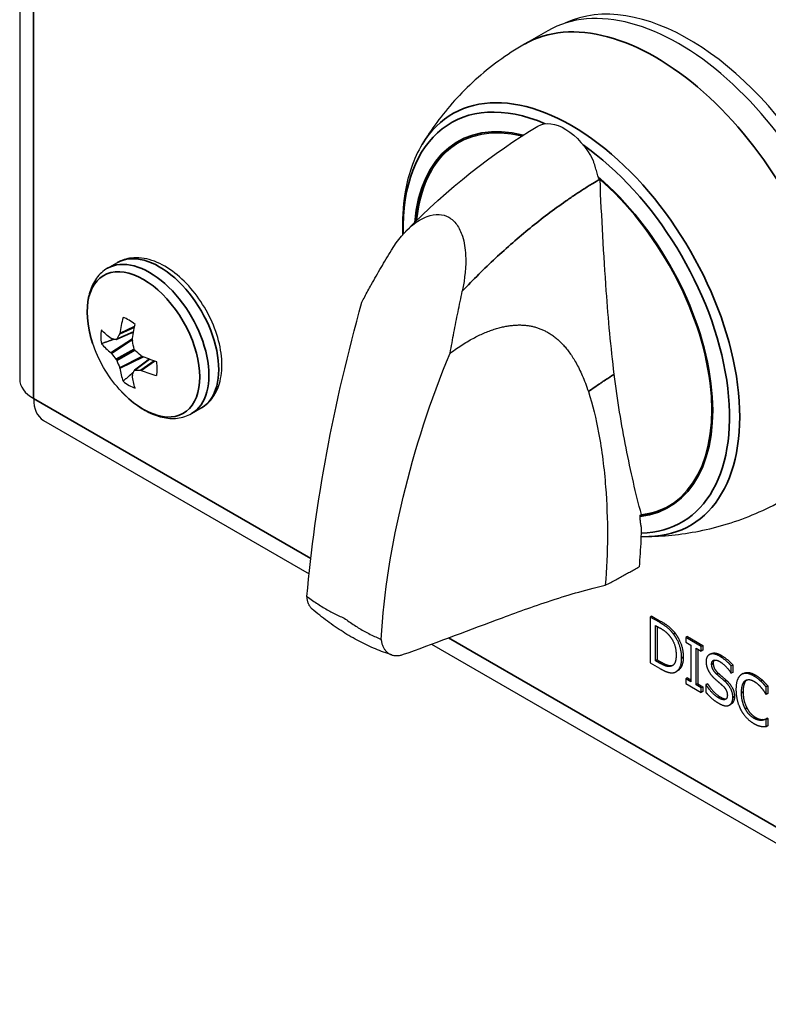
# Paper-space layout 'Layout1' of a CAD drawing. Units: inches. Extents: x 0.1 to 16.5, y 0.1 to 10.5.
# Drawn here: x 9.9 to 10.3, y 7.4 to 8 of the extents above; entities that cross this region are included whole.
import ezdxf

# ---------------------------------------------------------------- set-up
doc = ezdxf.new("R2010")
doc.units = ezdxf.units.IN
doc.header["$MEASUREMENT"] = 0
doc.layers.add('Viewport5ForCustomObjects_0', color=7, linetype='Continuous')
doc.layers.add('Visible (ANSI)', color=7, linetype='Continuous', lineweight=25)
doc.layers.add('Visible Narrow (ANSI)', color=7, linetype='Continuous', lineweight=35)

# ---------------------------------------------------------------- blocks, each defined once
blk = doc.blocks.new('CustomObjectsInViewport5_0')
at = {"layer": 'Visible (ANSI)'}
for p, q in [((-10006.3608, -10001.173), (-10006.3608, -10009.4099)), ((-10005.1874, -10008.6352), (-10005.2392, -10008.6651)), ((-10006.1655, -10009.1634), (-10006.1437, -10009.1507)), ((-10006.1078, -10009.3052), (-10006.1455, -10009.3216)), ((-10006.073, -10009.3655), (-10006.106, -10009.39)), ((-10005.979, -10009.4864), (-10005.9572, -10009.4738)), ((-10006.3078, -10009.5017), (-10005.7174, -10009.8425)), ((-10004.9821, -10009.7125), (-10004.9793, -10009.7109)), ((-10004.9793, -10009.7107), (-10004.9793, -10009.7109)), ((-10004.956, -10009.9368), (-10004.9595, -10009.9389)), ((-10004.9394, -10009.9505), (-10004.9595, -10009.9389)), ((-10004.9595, -10009.9389), (-10004.9595, -10010.0409)), ((-10004.956, -10009.9368), (-10004.9359, -10009.9484)), ((-10004.9478, -10009.9574), (-10004.9388, -10009.9626)), ((-10004.9478, -10010.036), (-10004.9478, -10009.9574)), ((-10004.9442, -10009.9594), (-10004.9442, -10010.0339)), ((-10004.877, -10009.9824), (-10004.8805, -10009.9845)), ((-10004.8463, -10010.0042), (-10004.8805, -10009.9845)), ((-10004.8805, -10009.9845), (-10004.8805, -10009.9949)), ((-10004.877, -10009.9824), (-10004.8428, -10010.0022)), ((-10005.4458, -10009.9993), (-10001.2958, -10012.3953)), ((-10004.8805, -10009.9949), (-10004.8693, -10010.0014)), ((-10004.8693, -10010.0014), (-10004.8693, -10010.0826)), ((-10004.8428, -10010.0022), (-10004.8463, -10010.0042)), ((-10004.8463, -10010.0147), (-10004.8463, -10010.0042)), ((-10004.8428, -10010.0022), (-10004.8428, -10010.0126)), ((-10004.8575, -10010.0894), (-10004.8575, -10010.0082)), ((-10004.8575, -10010.0082), (-10004.8463, -10010.0147)), ((-10004.854, -10010.0102), (-10004.854, -10010.0873)), ((-10004.8428, -10010.0126), (-10004.8463, -10010.0147)), ((-10004.8251, -10010.0206), (-10004.8286, -10010.0226)), ((-10004.9595, -10010.0409), (-10004.9392, -10010.0527)), ((-10004.9442, -10010.0339), (-10004.9478, -10010.036)), ((-10004.9388, -10010.0411), (-10004.9478, -10010.036)), ((-10004.9442, -10010.0339), (-10004.9353, -10010.0391)), ((-10004.9109, -10010.0464), (-10004.9144, -10010.0484)), ((-10004.7759, -10010.0456), (-10004.7795, -10010.0476)), ((-10004.7795, -10010.0638), (-10004.7795, -10010.0476)), ((-10004.7759, -10010.0456), (-10004.7759, -10010.0618)), ((-10004.8988, -10010.0585), (-10004.9023, -10010.0605)), ((-10004.7803, -10010.0633), (-10004.7795, -10010.0638)), ((-10004.7759, -10010.0618), (-10004.7795, -10010.0638)), ((-10004.753, -10010.0644), (-10004.7566, -10010.0665)), ((-10004.877, -10010.0741), (-10004.8805, -10010.0761)), ((-10004.8693, -10010.0826), (-10004.8805, -10010.0761)), ((-10004.8805, -10010.0761), (-10004.8805, -10010.0865)), ((-10004.8805, -10010.0865), (-10004.8463, -10010.1063)), ((-10004.877, -10010.0741), (-10004.8693, -10010.0785)), ((-10004.854, -10010.0873), (-10004.8575, -10010.0894)), ((-10004.8463, -10010.0959), (-10004.8575, -10010.0894)), ((-10004.854, -10010.0873), (-10004.8428, -10010.0938)), ((-10004.8428, -10010.0938), (-10004.8463, -10010.0959)), ((-10004.8428, -10010.0938), (-10004.8428, -10010.1043)), ((-10004.8326, -10010.087), (-10004.8361, -10010.089)), ((-10004.8353, -10010.0895), (-10004.8361, -10010.089)), ((-10004.8361, -10010.089), (-10004.8361, -10010.1061)), ((-10004.8317, -10010.0875), (-10004.8353, -10010.0895)), ((-10004.8326, -10010.087), (-10004.8317, -10010.0875)), ((-10004.7102, -10010.0795), (-10004.7138, -10010.0816)), ((-10004.6985, -10010.0923), (-10004.702, -10010.0943)), ((-10004.702, -10010.1107), (-10004.702, -10010.0943)), ((-10004.6985, -10010.0923), (-10004.6985, -10010.1086)), ((-10004.8463, -10010.1063), (-10004.8463, -10010.0959)), ((-10004.8428, -10010.1043), (-10004.8463, -10010.1063)), ((-10004.703, -10010.1102), (-10004.702, -10010.1107)), ((-10004.6985, -10010.1086), (-10004.702, -10010.1107)), ((-10004.7798, -10010.1324), (-10004.7834, -10010.1344)), ((-10004.7087, -10010.1667), (-10004.7123, -10010.1687)), ((-10004.6994, -10010.1639), (-10004.7029, -10010.1659)), ((-10004.702, -10010.1664), (-10004.7029, -10010.1659)), ((-10004.6985, -10010.1644), (-10004.702, -10010.1664)), ((-10004.702, -10010.1826), (-10004.702, -10010.1664)), ((-10004.6985, -10010.1806), (-10004.702, -10010.1826)), ((-10004.6994, -10010.1639), (-10004.6985, -10010.1644)), ((-10004.6985, -10010.1644), (-10004.6985, -10010.1806))]:
    blk.add_line(p, q, dxfattribs=at)
at = {"layer": 'Visible (ANSI)', "extrusion": (0, 0, -1)}
blk.add_arc((10005.9191, -10009.2364), 0.2948, 318.4033, 341.5967, dxfattribs=at)
at = {"layer": 'Visible (ANSI)'}
for centre, major_axis, ratio, start_param, end_param in [((-10004.8961, -10009.1398), (0.2913, -0.5046), 0.57735, 0, 3.141593), ((-10004.8738, -10009.1269), (0.2894, -0.5012), 0.57735, 0.050228, 3.091365), ((-10005.1527, -10008.951), (0.059, -0.1023), 0.577339, 1.135008, 1.16259), ((-10005.1527, -10009.288), (0.2333, -0.404), 0.57735, 6.041599, 8.39921), ((-10005.9154, -10009.239), (-0.1671, -0.2428), 0.625473, 5.246602, 5.383214), ((-10006.1178, -10009.3512), (-0.0444, 0.0769), 0.57735, 5.284354, 5.71122), ((-10006.1178, -10009.3512), (0.0444, -0.0769), 0.57735, 3.713558, 4.140424), ((-10006.1577, -10009.3161), (-0.0013, 0.0038), 0.522657, 2.46549, 2.856716), ((-10006.1469, -10009.3178), (0.00134, -0.00376), 0.571046, 5.995351, 6.77869), ((-10005.9253, -10009.2288), (-0.2283, -0.1862), 0.36159, 5.536117, 5.598485), ((-10006.1408, -10009.3063), (0.00117, -0.00385), 0.613717, 0.529174, 0.920399), ((-10006.1074, -10009.3256), (0.00167, -0.00366), 0.705713, 4.002358, 4.393584), ((-10005.9194, -10009.232), (0.2938, 0.0233), 0.625473, 3.580582, 3.717195), ((-10006.1035, -10009.3429), (0.002, -0.00346), 0.691377, 4.320719, 5.104059), ((-10006.1577, -10009.3546), (-0.00181, 0.00359), 0.428244, 5.124007, 5.515232), ((-10005.9213, -10009.2424), (0.2762, -0.1025), 0.801793, 4.043317, 4.105685), ((-10006.1469, -10009.368), (-0.002, 0.00346), 0.450715, 4.320719, 5.104059), ((-10005.9253, -10009.2354), (-0.0493, -0.2904), 0.801793, 5.319093, 5.381461), ((-10006.0904, -10009.355), (-0.00234, 0.00328), 0.705713, 1.889601, 2.280827), ((-10006.1178, -10009.3512), (-0.0444, 0.0769), 0.57735, 3.713558, 4.140424), ((-10006.1408, -10009.384), (0.00221, -0.00336), 0.428244, 0.767953, 1.159179), ((-10005.9154, -10009.239), (-0.1671, -0.2428), 0.625473, 5.707583, 5.844196), ((-10006.1035, -10009.3931), (-0.00259, 0.00304), 0.571046, 5.787681, 6.57102), ((-10005.9156, -10009.2457), (0.2754, 0.1046), 0.36159, 3.826293, 3.888661), ((-10006.0904, -10009.3935), (-0.00275, 0.00294), 0.613717, 5.362786, 5.754012), ((-10005.9194, -10009.232), (0.2938, 0.0233), 0.625473, 4.041564, 4.178176), ((-10006.2548, -10009.4099), (-0.106, 0), 0.57735, 0, 0.785398), ((-10006.1178, -10009.3512), (0.0444, -0.0769), 0.57735, 5.284354, 5.71122), ((-10006.1074, -10009.4033), (0.00264, -0.00302), 0.522657, 3.42647, 3.817695), ((-10006.2548, -10009.4099), (-0.053, -0.0918), 0.57735, 5.497787, 6.283185), ((-10005.15, -10009.2864), (0.2333, -0.404), 0.57735, 6.041585, 6.277218)]:
    blk.add_ellipse(centre, major_axis=major_axis, ratio=ratio, start_param=start_param, end_param=end_param, dxfattribs=at)
at = {"layer": 'Visible (ANSI)', "extrusion": (0, 0, -1)}
for centre, major_axis, ratio, start_param, end_param in [((-10005.1527, -10009.288), (-0.2333, 0.404), 0.57735, 5.601338, 6.785234), ((-10005.15, -10008.9493), (0.059, -0.1023), 0.57735, 3.133031, 4.79294), ((-10005.15, -10009.2864), (-0.2333, 0.404), 0.57735, 5.604832, 6.277218), ((-10005.9194, -10009.2413), (-0.2939, 0.0213), 0.524834, 5.619985, 5.756597), ((-10005.9235, -10009.2343), (0.1285, 0.2652), 0.524834, 4.129162, 4.265774), ((-10005.9213, -10009.2265), (-0.2877, -0.0635), 0.260951, 5.665831, 5.7282), ((-10005.9115, -10009.2368), (0.0119, 0.2943), 0.701155, 4.31527, 4.377638), ((-10005.9156, -10009.2298), (-0.2609, 0.1368), 0.701155, 5.04714, 5.109508), ((-10005.9194, -10009.2413), (-0.2939, 0.0213), 0.524834, 5.159004, 5.295616), ((-10005.9115, -10009.2433), (0.1988, 0.2174), 0.260951, 3.696578, 3.758947), ((-10005.9235, -10009.2343), (0.1285, 0.2652), 0.524834, 3.66818, 3.804793)]:
    blk.add_ellipse(centre, major_axis=major_axis, ratio=ratio, start_param=start_param, end_param=end_param, dxfattribs=at)
at = {"layer": 'Visible (ANSI)'}
for points, degree, knots in [([(-10005.2392, -10008.6651), (-10005.259, -10008.6765), (-10005.2781, -10008.689), (-10005.3147, -10008.7156), (-10005.3321, -10008.7298), (-10005.3648, -10008.7594), (-10005.3802, -10008.7749), (-10005.4087, -10008.8064), (-10005.4218, -10008.8226), (-10005.4458, -10008.8551), (-10005.4566, -10008.8714), (-10005.4665, -10008.8877)], 3, [2.3561945, 2.3561945, 2.3561945, 2.3561945, 2.4178607, 2.4178607, 2.4795269, 2.4795269, 2.5411931, 2.5411931, 2.6028592, 2.6028592, 2.6645254, 2.6645254, 2.6645254, 2.6645254]), ([(-10005.4665, -10008.8877), (-10005.4855, -10008.9193), (-10005.4983, -10008.9566), (-10005.5096, -10009.0264), (-10005.5113, -10009.0571), (-10005.51, -10009.0891)], 3, [2.6645254, 2.6645254, 2.6645254, 2.6645254, 2.9720124, 2.9720124, 3.1885779, 3.1885779, 3.1885779, 3.1885779]), ([(-10005.0751, -10008.9603), (-10005.0756, -10008.9585), (-10005.0761, -10008.9567), (-10005.0767, -10008.9548), (-10005.0772, -10008.9529), (-10005.0778, -10008.9509), (-10005.0784, -10008.9489), (-10005.079, -10008.947), (-10005.0796, -10008.9449), (-10005.0802, -10008.9429), (-10005.0808, -10008.9408), (-10005.0814, -10008.9387), (-10005.0821, -10008.9366), (-10005.0827, -10008.9345), (-10005.0834, -10008.9323), (-10005.0841, -10008.9302), (-10005.0848, -10008.928), (-10005.0856, -10008.9258), (-10005.0863, -10008.9236)], 3, [0, 0, 0, 0, 0.166667, 0.166667, 0.166667, 0.333333, 0.333333, 0.333333, 0.5, 0.5, 0.5, 0.666667, 0.666667, 0.666667, 0.833333, 0.833333, 0.833333, 1, 1, 1, 1]), ([(-10005.0397, -10009.399), (-10005.047, -10009.3392), (-10005.0526, -10009.2774), (-10005.0631, -10009.1338), (-10005.0676, -10009.0505), (-10005.0712, -10008.9659)], 3, [0.000001, 0.000001, 0.000001, 0.000001, 0.534125, 0.534125, 1.201101, 1.201101, 1.201101, 1.201101]), ([(-10005.5348, -10009.1233), (-10005.5207, -10009.1002), (-10005.5047, -10009.0813), (-10005.4779, -10009.0593), (-10005.4667, -10009.0523), (-10005.4465, -10009.0449), (-10005.4377, -10009.0432), (-10005.4214, -10009.0441), (-10005.4141, -10009.0461), (-10005.4006, -10009.0538), (-10005.3947, -10009.0592), (-10005.3842, -10009.0735), (-10005.3801, -10009.0825), (-10005.3728, -10009.1053), (-10005.3707, -10009.1197), (-10005.3688, -10009.1583), (-10005.3713, -10009.1856), (-10005.3773, -10009.2142)], 3, [-1.086864, -1.086864, -1.086864, -1.086864, -0.867443, -0.867443, -0.731465, -0.731465, -0.631895, -0.631895, -0.544373, -0.544373, -0.456861, -0.456861, -0.35806, -0.35806, -0.223772, -0.223772, 0, 0, 0, 0]), ([(-10005.6004, -10009.2387), (-10005.5984, -10009.2347), (-10005.5962, -10009.2308), (-10005.5941, -10009.2268), (-10005.5894, -10009.2179), (-10005.5845, -10009.209), (-10005.5796, -10009.2001), (-10005.5724, -10009.1872), (-10005.5652, -10009.1744), (-10005.5577, -10009.1616), (-10005.5502, -10009.1488), (-10005.5426, -10009.136), (-10005.5348, -10009.1233)], 3, [0, 0, 0, 0, 0.102432, 0.102432, 0.102432, 0.333333, 0.333333, 0.333333, 0.666667, 0.666667, 0.666667, 1, 1, 1, 1]), ([(-10005.9572, -10009.4738), (-10005.947, -10009.4679), (-10005.9383, -10009.4598), (-10005.924, -10009.4397), (-10005.9188, -10009.4275), (-10005.9119, -10009.3992), (-10005.9108, -10009.3827), (-10005.9132, -10009.3477), (-10005.917, -10009.3291), (-10005.9288, -10009.2921), (-10005.9369, -10009.2738), (-10005.9564, -10009.2391), (-10005.9678, -10009.2228), (-10005.9931, -10009.1934), (-10006.007, -10009.1804), (-10006.0362, -10009.1591), (-10006.0516, -10009.1509), (-10006.0823, -10009.1408), (-10006.0978, -10009.1388), (-10006.1236, -10009.1419), (-10006.1342, -10009.1453), (-10006.1437, -10009.1507)], 3, [5.497787, 5.497787, 5.497787, 5.497787, 5.756578, 5.756578, 6.039933, 6.039933, 6.367223, 6.367223, 6.709265, 6.709265, 7.048599, 7.048599, 7.385988, 7.385988, 7.724919, 7.724919, 8.066948, 8.066948, 8.397299, 8.397299, 8.63938, 8.63938, 8.63938, 8.63938]), ([(-10006.1655, -10009.1634), (-10006.1751, -10009.1689), (-10006.1835, -10009.1765), (-10006.1968, -10009.1945), (-10006.2017, -10009.2048), (-10006.2086, -10009.227), (-10006.2105, -10009.2388), (-10006.2115, -10009.2636), (-10006.2107, -10009.2765), (-10006.2065, -10009.3028), (-10006.2032, -10009.3162), (-10006.1988, -10009.3295)], 3, [2.356194, 2.356194, 2.356194, 2.356194, 2.602052, 2.602052, 2.84791, 2.84791, 3.093768, 3.093768, 3.339625, 3.339625, 3.585483, 3.585483, 3.585483, 3.585483]), ([(-10005.4044, -10009.3518), (-10005.4016, -10009.3367), (-10005.3987, -10009.3214), (-10005.3958, -10009.3062), (-10005.3929, -10009.2909), (-10005.3898, -10009.2756), (-10005.3868, -10009.2603), (-10005.3837, -10009.245), (-10005.3805, -10009.2296), (-10005.3773, -10009.2142)], 3, [0, 0, 0, 0, 0.333333, 0.333333, 0.333333, 0.666667, 0.666667, 0.666667, 1, 1, 1, 1]), ([(-10005.7224, -10009.8933), (-10005.7132, -10009.7911), (-10005.6989, -10009.6832), (-10005.6581, -10009.4642), (-10005.6316, -10009.352), (-10005.6004, -10009.2387)], 3, [0.000001, 0.000001, 0.000001, 0.000001, 0.92468, 0.92468, 1.853442, 1.853442, 1.853442, 1.853442]), ([(-10005.5575, -10009.9885), (-10005.5514, -10009.8845), (-10005.5343, -10009.7783), (-10005.483, -10009.5653), (-10005.4483, -10009.4578), (-10005.4044, -10009.3518)], 3, [0.000001, 0.000001, 0.000001, 0.000001, 0.92468, 0.92468, 1.853442, 1.853442, 1.853442, 1.853442]), ([(-10004.9793, -10009.7107), (-10004.9917, -10009.6642), (-10005.0032, -10009.6147), (-10005.0236, -10009.5112), (-10005.0326, -10009.4564), (-10005.0397, -10009.399)], 3, [0.000001, 0.000001, 0.000001, 0.000001, 0.512153, 0.512153, 1.021588, 1.021588, 1.021588, 1.021588]), ([(-10006.1395, -10009.4321), (-10006.1302, -10009.4426), (-10006.1203, -10009.4522), (-10006.0996, -10009.4689), (-10006.0888, -10009.4761), (-10006.0669, -10009.4876), (-10006.0556, -10009.4919), (-10006.033, -10009.4971), (-10006.0216, -10009.4979), (-10005.9994, -10009.4954), (-10005.9886, -10009.4919), (-10005.979, -10009.4864)], 3, [4.268498, 4.268498, 4.268498, 4.268498, 4.514356, 4.514356, 4.760214, 4.760214, 5.006072, 5.006072, 5.251929, 5.251929, 5.497787, 5.497787, 5.497787, 5.497787]), ([(-10005.0971, -10009.4377), (-10005.0875, -10009.467), (-10005.0801, -10009.4983), (-10005.067, -10009.5685), (-10005.062, -10009.6093), (-10005.0533, -10009.7211), (-10005.0532, -10009.7962), (-10005.0596, -10009.8682)], 3, [0.000001, 0.000001, 0.000001, 0.000001, 0.297709, 0.297709, 0.672274, 0.672274, 1.341789, 1.341789, 1.341789, 1.341789]), ([(-10004.963, -10009.7598), (-10004.944, -10009.7594), (-10004.9244, -10009.7582), (-10004.8842, -10009.7537), (-10004.8637, -10009.7504), (-10004.8221, -10009.7415), (-10004.801, -10009.7359), (-10004.759, -10009.7224), (-10004.738, -10009.7144), (-10004.6967, -10009.6961), (-10004.6763, -10009.6857), (-10004.6566, -10009.6743)], 3, [5.1894562, 5.1894562, 5.1894562, 5.1894562, 5.2511224, 5.2511224, 5.3127886, 5.3127886, 5.3744548, 5.3744548, 5.436121, 5.436121, 5.4977871, 5.4977871, 5.4977871, 5.4977871]), ([(-10004.982, -10009.7151), (-10004.982, -10009.7146), (-10004.982, -10009.7142), (-10004.982, -10009.7133), (-10004.982, -10009.7129), (-10004.9821, -10009.7125)], 3, [0.000001, 0.000001, 0.000001, 0.000001, 0.003965575, 0.003965575, 0.00793015, 0.00793015, 0.00793015, 0.00793015]), ([(-10004.9796, -10009.7384), (-10004.9799, -10009.737), (-10004.9802, -10009.7356), (-10004.9804, -10009.7341), (-10004.9807, -10009.7326), (-10004.9809, -10009.7311), (-10004.9811, -10009.7295), (-10004.9813, -10009.728), (-10004.9815, -10009.7264), (-10004.9816, -10009.7248), (-10004.9817, -10009.7232), (-10004.9818, -10009.7216), (-10004.9819, -10009.72), (-10004.982, -10009.7184), (-10004.982, -10009.7167), (-10004.982, -10009.7151)], 3, [0, 0, 0, 0, 0.2, 0.2, 0.2, 0.4, 0.4, 0.4, 0.6, 0.6, 0.6, 0.8, 0.8, 0.8, 1, 1, 1, 1]), ([(-10004.9796, -10009.7384), (-10004.9798, -10009.7481), (-10004.9801, -10009.7578), (-10004.9805, -10009.7676), (-10004.9809, -10009.7774), (-10004.9815, -10009.7873), (-10004.9821, -10009.7972), (-10004.9828, -10009.8071), (-10004.9836, -10009.8171), (-10004.9844, -10009.8271)], 3, [0, 0, 0, 0, 0.333333, 0.333333, 0.333333, 0.666667, 0.666667, 0.666667, 1, 1, 1, 1]), ([(-10005.0596, -10009.8682), (-10005.0554, -10009.866), (-10005.0514, -10009.8639), (-10005.0475, -10009.8618), (-10005.0437, -10009.8597), (-10005.04, -10009.8578), (-10005.0364, -10009.8558), (-10005.0328, -10009.8539), (-10005.0293, -10009.852), (-10005.0258, -10009.8501), (-10005.0224, -10009.8482), (-10005.0189, -10009.8463), (-10005.0155, -10009.8444), (-10005.012, -10009.8425), (-10005.0086, -10009.8406), (-10005.0051, -10009.8387), (-10005.0017, -10009.8368), (-10004.9982, -10009.8349), (-10004.9948, -10009.833), (-10004.9913, -10009.831), (-10004.9879, -10009.8291), (-10004.9844, -10009.8271)], 3, [0, 0, 0, 0, 0.142857, 0.142857, 0.142857, 0.285714, 0.285714, 0.285714, 0.428571, 0.428571, 0.428571, 0.571429, 0.571429, 0.571429, 0.714286, 0.714286, 0.714286, 0.857143, 0.857143, 0.857143, 1, 1, 1, 1]), ([(-10005.5077, -10010.0217), (-10005.4438, -10009.9991), (-10005.3728, -10009.9718), (-10005.2663, -10009.9321), (-10005.2273, -10009.9178), (-10005.1647, -10009.897), (-10005.1444, -10009.8907), (-10005.1068, -10009.8799), (-10005.0837, -10009.8737), (-10005.0596, -10009.8682)], 3, [0.000001, 0.000001, 0.000001, 0.000001, 0.665101, 0.665101, 0.995135, 0.995135, 1.191728, 1.191728, 1.391927, 1.391927, 1.391927, 1.391927]), ([(-10005.711, -10009.9211), (-10005.7113, -10009.9208), (-10005.7117, -10009.9205), (-10005.712, -10009.9202), (-10005.7127, -10009.9196), (-10005.7133, -10009.9189), (-10005.7139, -10009.9182), (-10005.7145, -10009.9175), (-10005.7151, -10009.9167), (-10005.7156, -10009.9159), (-10005.7162, -10009.9151), (-10005.7167, -10009.9143), (-10005.7172, -10009.9134), (-10005.7177, -10009.9125), (-10005.7181, -10009.9116), (-10005.7185, -10009.9106), (-10005.719, -10009.9096), (-10005.7194, -10009.9086), (-10005.7197, -10009.9076), (-10005.7201, -10009.9065), (-10005.7204, -10009.9054), (-10005.7207, -10009.9043), (-10005.721, -10009.9032), (-10005.7212, -10009.902), (-10005.7215, -10009.9009), (-10005.7217, -10009.8997), (-10005.7219, -10009.8984), (-10005.722, -10009.8972), (-10005.7222, -10009.8959), (-10005.7223, -10009.8947), (-10005.7224, -10009.8933)], 3, [0.5482606, 0.5482606, 0.5482606, 0.5482606, 0.5714286, 0.5714286, 0.5714286, 0.6190476, 0.6190476, 0.6190476, 0.6666667, 0.6666667, 0.6666667, 0.7142857, 0.7142857, 0.7142857, 0.7619048, 0.7619048, 0.7619048, 0.8095238, 0.8095238, 0.8095238, 0.8571429, 0.8571429, 0.8571429, 0.9047619, 0.9047619, 0.9047619, 0.952381, 0.952381, 0.952381, 1, 1, 1, 1]), ([(-10005.5335, -10010.0232), (-10005.5459, -10010.0193), (-10005.5582, -10010.0149), (-10005.5826, -10010.0046), (-10005.5947, -10009.9989), (-10005.6187, -10009.9863), (-10005.6306, -10009.9794), (-10005.6541, -10009.9645), (-10005.6657, -10009.9565), (-10005.6886, -10009.9396), (-10005.6999, -10009.9306), (-10005.711, -10009.9211)], 3, [1.3419382, 1.3419382, 1.3419382, 1.3419382, 1.434279, 1.434279, 1.5266198, 1.5266198, 1.6189606, 1.6189606, 1.7113014, 1.7113014, 1.8036422, 1.8036422, 1.8036422, 1.8036422]), ([(-10005.5575, -10009.9885), (-10005.5574, -10009.9899), (-10005.5572, -10009.9912), (-10005.557, -10009.9925), (-10005.5567, -10009.9938), (-10005.5565, -10009.995), (-10005.5562, -10009.9963), (-10005.5559, -10009.9975), (-10005.5556, -10009.9987), (-10005.5552, -10009.9999), (-10005.5548, -10010.001), (-10005.5544, -10010.0022), (-10005.554, -10010.0033), (-10005.5535, -10010.0044), (-10005.5531, -10010.0054), (-10005.5525, -10010.0064), (-10005.552, -10010.0075), (-10005.5515, -10010.0084), (-10005.5509, -10010.0094), (-10005.5503, -10010.0103), (-10005.5497, -10010.0112), (-10005.549, -10010.0121), (-10005.5484, -10010.013), (-10005.5477, -10010.0138), (-10005.547, -10010.0146), (-10005.5463, -10010.0153), (-10005.5456, -10010.0161), (-10005.5448, -10010.0168), (-10005.544, -10010.0175), (-10005.5432, -10010.0181), (-10005.5424, -10010.0187), (-10005.5416, -10010.0193), (-10005.5407, -10010.0199), (-10005.5398, -10010.0204), (-10005.539, -10010.0209), (-10005.538, -10010.0214), (-10005.5371, -10010.0218), (-10005.5362, -10010.0222), (-10005.5352, -10010.0226), (-10005.5343, -10010.0229), (-10005.5333, -10010.0232), (-10005.5323, -10010.0235), (-10005.5313, -10010.0238), (-10005.5303, -10010.024), (-10005.5292, -10010.0242), (-10005.5282, -10010.0243), (-10005.5271, -10010.0245), (-10005.526, -10010.0246), (-10005.525, -10010.0246), (-10005.5239, -10010.0246), (-10005.5228, -10010.0246), (-10005.5216, -10010.0246), (-10005.5205, -10010.0245), (-10005.5194, -10010.0244), (-10005.5183, -10010.0243), (-10005.5171, -10010.0242), (-10005.516, -10010.024), (-10005.5148, -10010.0237), (-10005.5136, -10010.0235), (-10005.5124, -10010.0232), (-10005.5113, -10010.0229), (-10005.5101, -10010.0225), (-10005.5089, -10010.0222), (-10005.5077, -10010.0217)], 3, [0, 0, 0, 0, 0.047619, 0.047619, 0.047619, 0.095238, 0.095238, 0.095238, 0.142857, 0.142857, 0.142857, 0.190476, 0.190476, 0.190476, 0.238095, 0.238095, 0.238095, 0.285714, 0.285714, 0.285714, 0.333333, 0.333333, 0.333333, 0.380952, 0.380952, 0.380952, 0.428571, 0.428571, 0.428571, 0.47619, 0.47619, 0.47619, 0.52381, 0.52381, 0.52381, 0.571429, 0.571429, 0.571429, 0.619048, 0.619048, 0.619048, 0.666667, 0.666667, 0.666667, 0.714286, 0.714286, 0.714286, 0.761905, 0.761905, 0.761905, 0.809524, 0.809524, 0.809524, 0.857143, 0.857143, 0.857143, 0.904762, 0.904762, 0.904762, 0.952381, 0.952381, 0.952381, 1, 1, 1, 1]), ([(-10004.8863, -10010.0282), (-10004.8863, -10010.0421), (-10004.8943, -10010.0559), (-10004.8988, -10010.0585)], 2, [0, 0, 0, 1, 1.633803, 1.633803, 1.633803]), ([(-10004.8251, -10010.0206), (-10004.8243, -10010.0202), (-10004.8152, -10010.0163), (-10004.8022, -10010.0238)], 2, [0.906344, 0.906344, 0.906344, 1, 2, 2, 2]), ([(-10004.753, -10010.0644), (-10004.7482, -10010.0617), (-10004.7347, -10010.0627), (-10004.7258, -10010.0679)], 2, [0.135338, 0.135338, 0.135338, 1, 2, 2, 2]), ([(-10004.7456, -10010.0788), (-10004.7492, -10010.0819), (-10004.7533, -10010.0951), (-10004.7533, -10010.105)], 2, [0.025001, 0.025001, 0.025001, 1, 2, 2, 2]), ([(-10004.7725, -10010.1157), (-10004.7725, -10010.1218), (-10004.7765, -10010.1305), (-10004.7798, -10010.1324)], 2, [0, 0, 0, 1, 1.910112, 1.910112, 1.910112])]:
    blk.add_open_spline(points, degree=degree, knots=knots, dxfattribs=at)
for points, degree in [([(-10005.5021, -10009.0805), (-10005.4103, -10008.9866), (-10005.3076, -10008.9059), (-10005.2095, -10008.8473)], 3), ([(-10005.4044, -10009.3518), (-10005.3995, -10009.3482), (-10005.3898, -10009.3414), (-10005.376, -10009.3324), (-10005.3629, -10009.3245), (-10005.3502, -10009.3175), (-10005.338, -10009.3115), (-10005.3262, -10009.3063), (-10005.3148, -10009.3018), (-10005.3037, -10009.298), (-10005.2929, -10009.295), (-10005.2826, -10009.2926), (-10005.2729, -10009.291), (-10005.2635, -10009.2899), (-10005.2544, -10009.2894), (-10005.2456, -10009.2894), (-10005.237, -10009.29), (-10005.2285, -10009.2911), (-10005.2203, -10009.2928), (-10005.2123, -10009.2949), (-10005.2046, -10009.2976), (-10005.197, -10009.3008), (-10005.1895, -10009.3046), (-10005.182, -10009.309), (-10005.1746, -10009.3142), (-10005.1671, -10009.3201), (-10005.1598, -10009.3267), (-10005.1526, -10009.3341), (-10005.1455, -10009.3423), (-10005.1384, -10009.3516), (-10005.1314, -10009.3619), (-10005.1245, -10009.3736), (-10005.1175, -10009.3867), (-10005.1106, -10009.4016), (-10005.1037, -10009.4184), (-10005.0993, -10009.431), (-10005.0971, -10009.4377)], 3), ([(-10004.9802, -10009.7596), (-10004.9744, -10009.7598), (-10004.9687, -10009.7599), (-10004.963, -10009.7598)], 3), ([(-10005.7224, -10009.8933), (-10005.7184, -10009.8963), (-10005.7105, -10009.902), (-10005.6986, -10009.9099), (-10005.6867, -10009.9174), (-10005.6749, -10009.9242), (-10005.6632, -10009.9305), (-10005.6515, -10009.9362), (-10005.6438, -10009.9396), (-10005.64, -10009.9412)], 3), ([(-10005.6399, -10009.9413), (-10005.6361, -10009.944), (-10005.6286, -10009.9494), (-10005.6171, -10009.9571), (-10005.6054, -10009.9643), (-10005.5936, -10009.9711), (-10005.5817, -10009.9774), (-10005.5696, -10009.9833), (-10005.5616, -10009.9868), (-10005.5575, -10009.9885)], 3), ([(-10004.9077, -10009.9769), (-10004.9128, -10009.9702), (-10004.9269, -10009.9577), (-10004.9394, -10009.9505)], 2), ([(-10004.9388, -10009.9626), (-10004.9309, -10009.9671), (-10004.9202, -10009.9762), (-10004.9155, -10009.9822)], 2), ([(-10004.9359, -10009.9484), (-10004.9234, -10009.9556), (-10004.9092, -10009.9681), (-10004.9042, -10009.9748)], 2), ([(-10004.9155, -10009.9822), (-10004.9088, -10009.9907), (-10004.9021, -10010.0112), (-10004.9021, -10010.023)], 2), ([(-10004.8898, -10010.0302), (-10004.8898, -10010.0153), (-10004.8992, -10009.9883), (-10004.9077, -10009.9769)], 2), ([(-10004.9042, -10009.9748), (-10004.8957, -10009.9863), (-10004.8863, -10010.0133), (-10004.8863, -10010.0282)], 2), ([(-10004.9021, -10010.023), (-10004.9021, -10010.0349), (-10004.9082, -10010.0472), (-10004.9144, -10010.0484)], 2), ([(-10004.8057, -10010.0258), (-10004.8187, -10010.0183), (-10004.8355, -10010.0255), (-10004.8355, -10010.0379)], 2), ([(-10004.7795, -10010.0476), (-10004.7851, -10010.0411), (-10004.7983, -10010.0301), (-10004.8057, -10010.0258)], 2), ([(-10004.8022, -10010.0238), (-10004.7948, -10010.0281), (-10004.7816, -10010.0391), (-10004.7759, -10010.0456)], 2), ([(-10004.9144, -10010.0484), (-10004.9192, -10010.0496), (-10004.931, -10010.0456), (-10004.9388, -10010.0411)], 2), ([(-10004.9353, -10010.0391), (-10004.9275, -10010.0436), (-10004.9157, -10010.0475), (-10004.9109, -10010.0464)], 2), ([(-10004.9109, -10010.0464), (-10004.9098, -10010.0462), (-10004.9088, -10010.0458)], 2), ([(-10004.9079, -10010.0626), (-10004.8996, -10010.061), (-10004.8898, -10010.0442), (-10004.8898, -10010.0302)], 2), ([(-10004.8355, -10010.0379), (-10004.8355, -10010.0438), (-10004.8325, -10010.0547), (-10004.8297, -10010.0596)], 2), ([(-10004.8232, -10010.0435), (-10004.8232, -10010.0363), (-10004.8131, -10010.0333), (-10004.805, -10010.038)], 2), ([(-10004.8117, -10010.0661), (-10004.8173, -10010.0611), (-10004.8232, -10010.05), (-10004.8232, -10010.0435)], 2), ([(-10004.8177, -10010.0347), (-10004.8197, -10010.037), (-10004.8197, -10010.0415)], 2), ([(-10004.8197, -10010.0415), (-10004.8197, -10010.0479), (-10004.8137, -10010.0591), (-10004.8082, -10010.064)], 2), ([(-10004.805, -10010.038), (-10004.7977, -10010.0422), (-10004.7845, -10010.0564), (-10004.7803, -10010.0633)], 2), ([(-10004.9392, -10010.0527), (-10004.9284, -10010.0589), (-10004.9146, -10010.0635), (-10004.9079, -10010.0626)], 2), ([(-10004.8297, -10010.0596), (-10004.8269, -10010.0646), (-10004.8197, -10010.073), (-10004.8151, -10010.0771)], 2), ([(-10004.7936, -10010.0819), (-10004.7971, -10010.0786), (-10004.808, -10010.0694), (-10004.8117, -10010.0661)], 2), ([(-10004.8082, -10010.064), (-10004.8044, -10010.0673), (-10004.7936, -10010.0766), (-10004.79, -10010.0799)], 2), ([(-10004.758, -10010.0674), (-10004.7634, -10010.0714), (-10004.7691, -10010.0871), (-10004.7691, -10010.0999)], 2), ([(-10004.7293, -10010.07), (-10004.7383, -10010.0648), (-10004.7527, -10010.0636), (-10004.758, -10010.0674)], 2), ([(-10004.7138, -10010.0816), (-10004.7171, -10010.0785), (-10004.7249, -10010.0725), (-10004.7293, -10010.07)], 2), ([(-10004.7258, -10010.0679), (-10004.7213, -10010.0705), (-10004.7135, -10010.0765), (-10004.7102, -10010.0795)], 2), ([(-10004.808, -10010.1185), (-10004.8148, -10010.1146), (-10004.8295, -10010.0992), (-10004.8353, -10010.0895)], 2), ([(-10004.8317, -10010.0875), (-10004.8259, -10010.0971), (-10004.8112, -10010.1125), (-10004.8044, -10010.1165)], 2), ([(-10004.8151, -10010.0771), (-10004.81, -10010.0815), (-10004.8032, -10010.0872), (-10004.7992, -10010.0909)], 2), ([(-10004.7992, -10010.0909), (-10004.7935, -10010.0961), (-10004.7883, -10010.1067), (-10004.7883, -10010.1128)], 2), ([(-10004.776, -10010.1178), (-10004.776, -10010.1082), (-10004.7845, -10010.0904), (-10004.7936, -10010.0819)], 2), ([(-10004.79, -10010.0799), (-10004.7809, -10010.0883), (-10004.7725, -10010.1062), (-10004.7725, -10010.1157)], 2), ([(-10004.7568, -10010.107), (-10004.7568, -10010.0972), (-10004.7527, -10010.0838), (-10004.7489, -10010.0807)], 2), ([(-10004.7489, -10010.0807), (-10004.7451, -10010.0778), (-10004.735, -10010.0782), (-10004.7294, -10010.0815)], 2), ([(-10004.7294, -10010.0815), (-10004.7242, -10010.0845), (-10004.7163, -10010.0918), (-10004.7129, -10010.0959)], 2), ([(-10004.702, -10010.0943), (-10004.705, -10010.0908), (-10004.7109, -10010.0843), (-10004.7138, -10010.0816)], 2), ([(-10004.7102, -10010.0795), (-10004.7074, -10010.0823), (-10004.7014, -10010.0888), (-10004.6985, -10010.0923)], 2), ([(-10004.8361, -10010.1061), (-10004.8302, -10010.1128), (-10004.8167, -10010.1252), (-10004.8071, -10010.1307)], 2), ([(-10004.7883, -10010.1128), (-10004.7883, -10010.1205), (-10004.7982, -10010.1241), (-10004.808, -10010.1185)], 2), ([(-10004.8044, -10010.1165), (-10004.7955, -10010.1216), (-10004.7905, -10010.1205)], 2), ([(-10004.7691, -10010.0999), (-10004.7691, -10010.1128), (-10004.7633, -10010.136), (-10004.758, -10010.1457)], 2), ([(-10004.7487, -10010.1426), (-10004.7525, -10010.1352), (-10004.7568, -10010.1175), (-10004.7568, -10010.107)], 2), ([(-10004.7533, -10010.105), (-10004.7533, -10010.1155), (-10004.7489, -10010.1331), (-10004.7451, -10010.1405)], 2), ([(-10004.7129, -10010.0959), (-10004.7094, -10010.1001), (-10004.7045, -10010.1076), (-10004.703, -10010.1102)], 2), ([(-10004.8071, -10010.1307), (-10004.799, -10010.1354), (-10004.7883, -10010.1368), (-10004.784, -10010.1348)], 2), ([(-10004.784, -10010.1348), (-10004.7802, -10010.1329), (-10004.776, -10010.1238), (-10004.776, -10010.1178)], 2), ([(-10004.758, -10010.1457), (-10004.7527, -10010.1555), (-10004.7381, -10010.1706), (-10004.7295, -10010.1755)], 2), ([(-10004.7294, -10010.1639), (-10004.735, -10010.1606), (-10004.7449, -10010.1498), (-10004.7487, -10010.1426)], 2), ([(-10004.7451, -10010.1405), (-10004.7414, -10010.1477), (-10004.7314, -10010.1586), (-10004.7259, -10010.1618)], 2), ([(-10004.7295, -10010.1755), (-10004.7242, -10010.1786), (-10004.7176, -10010.1809), (-10004.7138, -10010.1817)], 2), ([(-10004.7123, -10010.1687), (-10004.7156, -10010.1689), (-10004.7243, -10010.1668), (-10004.7294, -10010.1639)], 2), ([(-10004.7259, -10010.1618), (-10004.7208, -10010.1648), (-10004.7121, -10010.1669), (-10004.7087, -10010.1667)], 2), ([(-10004.7138, -10010.1817), (-10004.7101, -10010.1824), (-10004.705, -10010.1825), (-10004.702, -10010.1826)], 2), ([(-10004.7029, -10010.1659), (-10004.7042, -10010.1667), (-10004.709, -10010.1684), (-10004.7123, -10010.1687)], 2), ([(-10004.7087, -10010.1667), (-10004.7055, -10010.1664), (-10004.7007, -10010.1647), (-10004.6994, -10010.1639)], 2)]:
    blk.add_open_spline(points, degree=degree, dxfattribs=at)
for points, weights in [([(-10006.1079, -10009.3062), (-10006.113, -10009.3079), (-10006.1183, -10009.3098)], [1.06520020436, 1.06577731901, 1.06534193977]), ([(-10006.1504, -10009.3211), (-10006.1639, -10009.3258), (-10006.1792, -10009.3311)], [1.05538921443, 1.04872387215, 1.03767716452]), ([(-10006.0739, -10009.3651), (-10006.0779, -10009.3686), (-10006.0822, -10009.3723)], [1.06520020429, 1.06577731895, 1.06534193971]), ([(-10006.108, -10009.3945), (-10006.1188, -10009.4038), (-10006.1311, -10009.4144)], [1.05538921438, 1.0487238721, 1.03767716449])]:
    blk.add_rational_spline(points, weights, degree=2, dxfattribs=at)
at = {"layer": 'Visible Narrow (ANSI)'}
for p, q in [((-10006.3298, -10009.4531), (-10006.3298, -10001.2163)), ((-10006.1447, -10009.3208), (-10006.1077, -10009.3048)), ((-10006.1057, -10009.294), (-10006.1386, -10009.3093)), ((-10006.1382, -10009.3081), (-10006.1055, -10009.2929)), ((-10006.158, -10009.3515), (-10006.1099, -10009.32)), ((-10006.1102, -10009.3217), (-10006.157, -10009.3525)), ((-10006.1463, -10009.3658), (-10006.1065, -10009.3429)), ((-10006.1049, -10009.3455), (-10006.1447, -10009.3685)), ((-10006.1386, -10009.3845), (-10006.0885, -10009.3593)), ((-10006.0868, -10009.36), (-10006.1382, -10009.3858)), ((-10006.0725, -10009.3656), (-10006.1049, -10009.3897)), ((-10006.0919, -10009.3901), (-10006.0622, -10009.3693)), ((-10006.0612, -10009.3697), (-10006.0907, -10009.3904)), ((-10005.7138, -10009.8088), (-10006.3298, -10009.4531)), ((-10005.64, -10009.9412), (-10005.6399, -10009.9413)), ((-10004.9359, -10009.9484), (-10004.9394, -10009.9505)), ((-10001.3178, -10012.3468), (-10005.4081, -10009.9853)), ((-10004.9042, -10009.9748), (-10004.9077, -10009.9769)), ((-10004.8863, -10010.0282), (-10004.8898, -10010.0302)), ((-10004.8022, -10010.0238), (-10004.8057, -10010.0258)), ((-10004.9353, -10010.0391), (-10004.9388, -10010.0411)), ((-10004.8197, -10010.0415), (-10004.8232, -10010.0435)), ((-10004.8082, -10010.064), (-10004.8117, -10010.0661)), ((-10004.7258, -10010.0679), (-10004.7293, -10010.07)), ((-10004.79, -10010.0799), (-10004.7936, -10010.0819)), ((-10004.7459, -10010.0789), (-10004.7489, -10010.0807)), ((-10004.8044, -10010.1165), (-10004.808, -10010.1185)), ((-10004.7725, -10010.1157), (-10004.776, -10010.1178)), ((-10004.7533, -10010.105), (-10004.7568, -10010.107)), ((-10004.7451, -10010.1405), (-10004.7487, -10010.1426)), ((-10004.7259, -10010.1618), (-10004.7294, -10010.1639))]:
    blk.add_line(p, q, dxfattribs=at)
for centre, major_axis, start_param, end_param in [((-10004.9479, -10009.1697), (0.2913, -0.5046), 0, 3.141593), ((-10005.1527, -10009.288), (-0.2346, 0.4064), 5.771329, 6.974688), ((-10005.1527, -10009.288), (0.2346, -0.4064), 6.0382, 8.40315), ((-10006.0504, -10009.3123), (0.0933, -0.1615), 0, 3.141593), ((-10006.0723, -10009.3249), (0.0933, -0.1615), 0, 3.141593), ((-10006.0858, -10009.3327), (0.0885, -0.1532), 5.053897, 10.654067)]:
    blk.add_ellipse(centre, major_axis=major_axis, ratio=0.57735, start_param=start_param, end_param=end_param, dxfattribs=at)
at = {"layer": 'Visible Narrow (ANSI)', "extrusion": (0, 0, -1)}
for centre, major_axis, start_param, end_param in [((-10005.146, -10009.2841), (-0.2564, 0.444), 5.468228, 6.938566), ((-10005.1345, -10009.2775), (-0.2642, 0.4576), 5.974854, 9.733109), ((-10005.146, -10009.2841), (0.2564, -0.444), 4.029303, 6.592832)]:
    blk.add_ellipse(centre, major_axis=major_axis, ratio=0.57735, start_param=start_param, end_param=end_param, dxfattribs=at)
at = {"layer": 'Visible Narrow (ANSI)'}
for points, knots in [([(-10005.3773, -10009.2142), (-10005.353, -10009.1886), (-10005.3285, -10009.1642), (-10005.2782, -10009.1174), (-10005.2525, -10009.095), (-10005.2136, -10009.0633), (-10005.2005, -10009.0531), (-10005.1742, -10009.0332), (-10005.161, -10009.0236), (-10005.1411, -10009.0097), (-10005.1345, -10009.0051), (-10005.1211, -10008.9961), (-10005.1144, -10008.9917), (-10005.1043, -10008.9853), (-10005.1009, -10008.9831), (-10005.0942, -10008.979), (-10005.0909, -10008.9769), (-10005.0822, -10008.9717), (-10005.077, -10008.9685), (-10005.0718, -10008.9654)], [0.0000003, 0.0000003, 0.0000003, 0.0000003, 0.2482746, 0.2482746, 0.5025718, 0.5025718, 0.6297204, 0.6297204, 0.756869, 0.756869, 0.8204433, 0.8204433, 0.8840176, 0.8840176, 0.9158048, 0.9158048, 0.9475919, 0.9475919, 0.9982965, 0.9982965, 0.9982965, 0.9982965]), ([(-10005.0971, -10009.4377), (-10005.0923, -10009.4343), (-10005.0875, -10009.4309), (-10005.0828, -10009.4276), (-10005.0792, -10009.4251), (-10005.0756, -10009.4227), (-10005.072, -10009.4202), (-10005.0713, -10009.4197), (-10005.0702, -10009.419), (-10005.0694, -10009.4184), (-10005.0689, -10009.4181), (-10005.0685, -10009.4179), (-10005.0684, -10009.4178), (-10005.0678, -10009.4174), (-10005.0663, -10009.4163), (-10005.0639, -10009.4147), (-10005.0615, -10009.4131), (-10005.0572, -10009.4103), (-10005.0541, -10009.4082), (-10005.0477, -10009.4041), (-10005.0429, -10009.401), (-10005.0397, -10009.399)], [0, 0, 0, 0, 0.25, 0.25, 0.25, 0.4375, 0.4375, 0.4375, 0.476197, 0.476197, 0.476197, 0.5, 0.5, 0.5, 0.625, 0.625, 0.625, 0.75, 0.75, 0.75, 1, 1, 1, 1])]:
    blk.add_open_spline(points, degree=3, knots=knots, dxfattribs=at)

psp = doc.layouts.get("Layout1")

# ---------------------------------------------------------------- block references
at = {"layer": 'Viewport5ForCustomObjects_0', "xscale": 0.2500000000000082, "yscale": 0.2500000000000082, "zscale": 0.2500000000000082}
psp.add_blockref('CustomObjectsInViewport5_0', (2511.50546, 2510.13941), dxfattribs=at)

doc.saveas('drawing.dxf')
